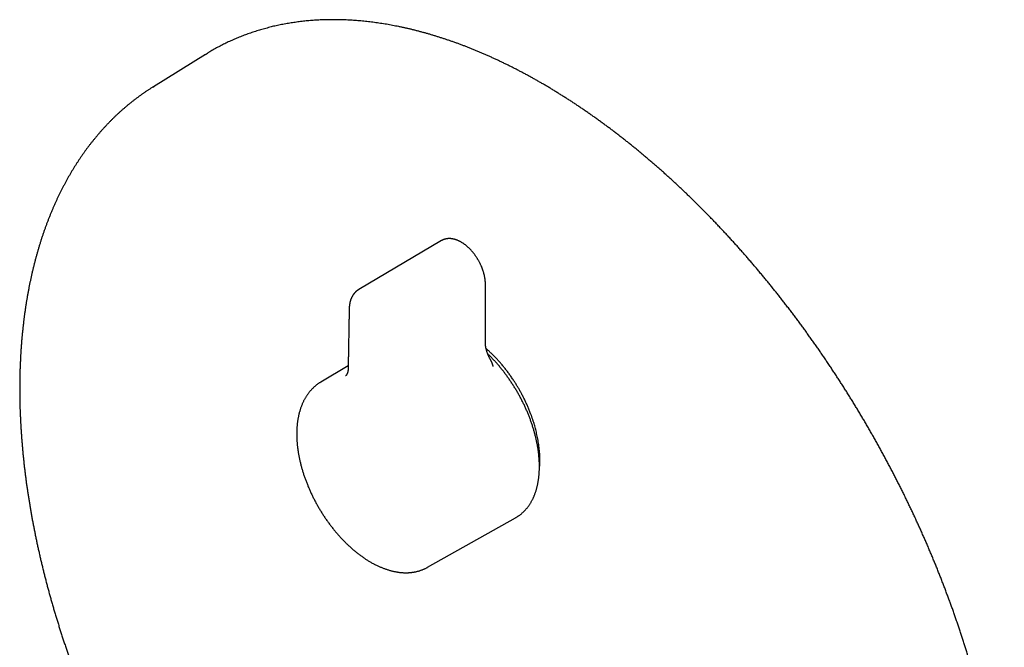
# Model space of a CAD drawing. Units: millimetres. Extents: x 8 to 567, y 12 to 576.
# Drawn here: x 418 to 545, y 192 to 274 of the extents above; entities that cross this region are included whole.
import ezdxf

# ---------------------------------------------------------------- set-up
doc = ezdxf.new("R2010")
doc.units = ezdxf.units.MM

msp = doc.modelspace()

# ---------------------------------------------------------------- linework, layer by layer
at = {"color": 7, "linetype": 'Continuous', "lineweight": 30}
for p, q in [((441.79, 269.33), (435.04, 265.14)), ((441.79, 269.33), (442.05, 269.49)), ((434.98, 265.1), (435.11, 265.18)), ((472.37, 245.19), (461.66, 238.85)), ((478.08, 231.96), (478.08, 239.55)), ((460.3, 228.96), (456.73, 226.85)), ((459.94, 227.68), (459.94, 227.67)), ((470.59, 202.85), (481.99, 209.27)), ((481.99, 209.27), (481.99, 209.27))]:
    msp.add_line(p, q, dxfattribs=at)
msp.add_arc((476.29, 217.45), 8.9, 351.0934, 353.5849, dxfattribs=at)
for points, knots in [([(527.05, 122.28), (527.09, 122.3), (527.22, 122.37), (527.46, 122.51), (527.75, 122.68), (528.05, 122.85), (528.34, 123.03), (528.63, 123.21), (528.91, 123.4), (529.2, 123.58), (529.48, 123.78), (529.76, 123.97), (530.04, 124.17), (530.32, 124.37), (530.59, 124.58), (530.86, 124.79), (531.13, 125), (531.4, 125.22), (531.67, 125.44), (531.93, 125.66), (532.19, 125.88), (532.45, 126.11), (532.71, 126.35), (532.96, 126.58), (533.21, 126.82), (533.46, 127.06), (533.71, 127.31), (533.95, 127.56), (534.2, 127.81), (534.44, 128.07), (534.68, 128.33), (534.91, 128.59), (535.14, 128.86), (535.38, 129.12), (535.6, 129.4), (535.83, 129.67), (536.05, 129.95), (536.27, 130.23), (536.49, 130.52), (536.71, 130.81), (536.92, 131.1), (537.13, 131.39), (537.34, 131.69), (537.55, 131.99), (537.75, 132.29), (537.95, 132.6), (538.15, 132.91), (538.35, 133.22), (538.54, 133.54), (538.73, 133.86), (538.92, 134.18), (539.11, 134.5), (539.29, 134.83), (539.47, 135.16), (539.65, 135.49), (539.83, 135.83), (540, 136.17), (540.17, 136.51), (540.34, 136.86), (540.5, 137.2), (540.67, 137.56), (540.83, 137.91), (540.98, 138.27), (541.14, 138.62), (541.29, 138.99), (541.44, 139.35), (541.58, 139.72), (541.73, 140.09), (541.87, 140.46), (542.01, 140.84), (542.14, 141.21), (542.27, 141.6), (542.4, 141.98), (542.53, 142.36), (542.66, 142.75), (542.78, 143.14), (542.9, 143.54), (543.01, 143.93), (543.12, 144.33), (543.24, 144.73), (543.34, 145.14), (543.45, 145.54), (543.55, 145.95), (543.65, 146.36), (543.75, 146.78), (543.84, 147.19), (543.93, 147.61), (544.02, 148.03), (544.1, 148.45), (544.19, 148.88), (544.27, 149.3), (544.34, 149.73), (544.42, 150.16), (544.49, 150.6), (544.55, 151.03), (544.62, 151.47), (544.68, 151.91), (544.74, 152.35), (544.8, 152.8), (544.85, 153.24), (544.9, 153.69), (544.95, 154.14), (545, 154.6), (545.04, 155.05), (545.08, 155.51), (545.11, 155.96), (545.15, 156.42), (545.18, 156.89), (545.21, 157.35), (545.23, 157.82), (545.25, 158.28), (545.27, 158.75), (545.29, 159.23), (545.3, 159.7), (545.31, 160.17), (545.32, 160.65), (545.33, 161.13), (545.33, 161.61), (545.33, 162.09), (545.32, 162.57), (545.32, 163.06), (545.31, 163.54), (545.3, 164.03), (545.28, 164.52), (545.26, 165.01), (545.24, 165.5), (545.22, 166), (545.19, 166.49), (545.16, 166.99), (545.13, 167.49), (545.09, 167.99), (545.05, 168.49), (545.01, 168.99), (544.97, 169.49), (544.92, 170), (544.87, 170.5), (544.82, 171.01), (544.76, 171.52), (544.7, 172.03), (544.64, 172.54), (544.58, 173.05), (544.51, 173.56), (544.44, 174.08), (544.37, 174.59), (544.3, 175.11), (544.22, 175.62), (544.14, 176.14), (544.05, 176.66), (543.97, 177.18), (543.88, 177.7), (543.78, 178.22), (543.69, 178.74), (543.59, 179.27), (543.49, 179.79), (543.39, 180.32), (543.28, 180.84), (543.17, 181.37), (543.06, 181.9), (542.94, 182.42), (542.83, 182.95), (542.71, 183.48), (542.58, 184.01), (542.46, 184.54), (542.33, 185.07), (542.2, 185.6), (542.06, 186.13), (541.93, 186.67), (541.79, 187.2), (541.65, 187.73), (541.5, 188.26), (541.36, 188.8), (541.21, 189.33), (541.05, 189.87), (540.9, 190.4), (540.74, 190.94), (540.58, 191.47), (540.41, 192.01), (540.25, 192.54), (540.08, 193.08), (539.91, 193.61), (539.74, 194.15), (539.56, 194.69), (539.38, 195.22), (539.2, 195.76), (539.01, 196.3), (538.83, 196.83), (538.64, 197.37), (538.45, 197.91), (538.25, 198.44), (538.05, 198.98), (537.85, 199.51), (537.65, 200.05), (537.45, 200.58), (537.24, 201.12), (537.03, 201.66), (536.82, 202.19), (536.61, 202.72), (536.39, 203.26), (536.17, 203.79), (535.95, 204.33), (535.72, 204.86), (535.5, 205.39), (535.27, 205.93), (535.04, 206.46), (534.8, 206.99), (534.57, 207.52), (534.33, 208.05), (534.09, 208.58), (533.84, 209.11), (533.6, 209.64), (533.35, 210.16), (533.1, 210.69), (532.85, 211.22), (532.59, 211.74), (532.34, 212.27), (532.08, 212.79), (531.81, 213.32), (531.55, 213.84), (531.29, 214.36), (531.02, 214.88), (530.75, 215.4), (530.47, 215.92), (530.2, 216.44), (529.92, 216.96), (529.64, 217.47), (529.36, 217.99), (529.08, 218.5), (528.79, 219.02), (528.51, 219.53), (528.22, 220.04), (527.93, 220.55), (527.63, 221.06), (527.34, 221.57), (527.04, 222.07), (526.74, 222.58), (526.44, 223.08), (526.13, 223.58), (525.83, 224.08), (525.52, 224.58), (525.21, 225.08), (524.9, 225.58), (524.59, 226.08), (524.27, 226.57), (523.96, 227.06), (523.64, 227.55), (523.32, 228.04), (522.99, 228.53), (522.67, 229.02), (522.34, 229.51), (522.02, 229.99), (521.69, 230.47), (521.36, 230.95), (521.02, 231.43), (520.69, 231.91), (520.35, 232.38), (520.01, 232.86), (519.67, 233.33), (519.33, 233.8), (518.99, 234.27), (518.64, 234.73), (518.3, 235.2), (517.95, 235.66), (517.6, 236.12), (517.25, 236.58), (516.9, 237.04), (516.54, 237.49), (516.19, 237.95), (515.83, 238.4), (515.47, 238.85), (515.11, 239.3), (514.75, 239.74), (514.39, 240.18), (514.02, 240.62), (513.66, 241.06), (513.29, 241.5), (512.92, 241.93), (512.55, 242.37), (512.18, 242.8), (511.81, 243.23), (511.44, 243.65), (511.06, 244.07), (510.69, 244.5), (510.31, 244.91), (509.93, 245.33), (509.55, 245.75), (509.17, 246.16), (508.79, 246.57), (508.4, 246.97), (508.02, 247.38), (507.64, 247.78), (507.25, 248.18), (506.86, 248.58), (506.47, 248.97), (506.08, 249.36), (505.69, 249.75), (505.3, 250.14), (504.91, 250.53), (504.52, 250.91), (504.12, 251.29), (503.73, 251.66), (503.33, 252.04), (502.93, 252.41), (502.54, 252.78), (502.14, 253.15), (501.74, 253.51), (501.34, 253.87), (500.94, 254.23), (500.53, 254.58), (500.13, 254.93), (499.73, 255.28), (499.32, 255.63), (498.92, 255.98), (498.51, 256.32), (498.11, 256.65), (497.7, 256.99), (497.29, 257.32), (496.89, 257.65), (496.48, 257.98), (496.07, 258.3), (495.66, 258.62), (495.25, 258.94), (494.84, 259.25), (494.43, 259.57), (494.02, 259.87), (493.6, 260.18), (493.19, 260.48), (492.78, 260.78), (492.37, 261.08), (491.95, 261.37), (491.54, 261.66), (491.12, 261.95), (490.71, 262.23), (490.3, 262.51), (489.88, 262.79), (489.47, 263.07), (489.05, 263.34), (488.63, 263.61), (488.22, 263.87), (487.8, 264.13), (487.39, 264.39), (486.97, 264.65), (486.55, 264.9), (486.14, 265.15), (485.72, 265.39), (485.3, 265.63), (484.89, 265.87), (484.47, 266.11), (484.06, 266.34), (483.64, 266.57), (483.22, 266.79), (482.81, 267.01), (482.39, 267.23), (481.97, 267.45), (481.56, 267.66), (481.14, 267.87), (480.73, 268.07), (480.31, 268.27), (479.9, 268.47), (479.48, 268.67), (479.07, 268.86), (478.65, 269.04), (478.24, 269.23), (477.82, 269.41), (477.41, 269.59), (477, 269.76), (476.58, 269.93), (476.17, 270.1), (475.76, 270.26), (475.35, 270.42), (474.94, 270.57), (474.53, 270.73), (474.12, 270.87), (473.71, 271.02), (473.3, 271.16), (472.89, 271.3), (472.48, 271.43), (472.07, 271.56), (471.67, 271.69), (471.26, 271.81), (470.86, 271.93), (470.45, 272.05), (470.05, 272.16), (469.64, 272.27), (469.24, 272.38), (468.84, 272.48), (468.44, 272.58), (468.04, 272.67), (467.64, 272.76), (467.24, 272.85), (466.84, 272.93), (466.44, 273.01), (466.05, 273.09), (465.65, 273.16), (465.26, 273.23), (464.87, 273.29), (464.47, 273.35), (464.08, 273.41), (463.69, 273.47), (463.3, 273.52), (462.91, 273.56), (462.53, 273.61), (462.14, 273.64), (461.75, 273.68), (461.37, 273.71), (460.99, 273.74), (460.61, 273.76), (460.23, 273.78), (459.85, 273.8), (459.47, 273.81), (459.09, 273.82), (458.72, 273.83), (458.34, 273.83), (457.97, 273.83), (457.6, 273.82), (457.23, 273.81), (456.86, 273.8), (456.49, 273.78), (456.12, 273.76), (455.76, 273.74), (455.39, 273.71), (455.03, 273.68), (454.67, 273.64), (454.31, 273.6), (453.95, 273.56), (453.6, 273.51), (453.24, 273.46), (452.89, 273.41), (452.54, 273.35), (452.19, 273.29), (451.84, 273.22), (451.49, 273.15), (451.15, 273.08), (450.8, 273.01), (450.46, 272.93), (450.12, 272.84), (449.78, 272.75), (449.44, 272.66), (449.11, 272.57), (448.78, 272.47), (448.44, 272.37), (448.11, 272.26), (447.79, 272.16), (447.46, 272.04), (447.13, 271.93), (446.81, 271.81), (446.49, 271.68), (446.17, 271.56), (445.85, 271.42), (445.54, 271.29), (445.23, 271.15), (444.91, 271.01), (444.6, 270.87), (444.3, 270.72), (443.99, 270.57), (443.69, 270.41), (443.38, 270.25), (443.08, 270.09), (442.79, 269.92), (442.49, 269.75), (442.24, 269.61), (442.1, 269.52), (442.05, 269.49)], [0, 0, 0, 0, 0.00082, 0.002993, 0.005166, 0.007339, 0.009512, 0.011685, 0.013858, 0.016031, 0.018204, 0.020377, 0.022551, 0.024724, 0.026898, 0.029071, 0.031245, 0.033419, 0.035593, 0.037767, 0.039941, 0.042116, 0.04429, 0.046465, 0.04864, 0.050815, 0.052991, 0.055166, 0.057342, 0.059518, 0.061695, 0.063871, 0.066048, 0.068225, 0.070402, 0.07258, 0.074758, 0.076936, 0.079114, 0.081292, 0.083471, 0.08565, 0.087829, 0.090009, 0.092189, 0.094369, 0.096549, 0.098729, 0.10091, 0.103091, 0.105272, 0.107454, 0.109636, 0.111817, 0.114, 0.116182, 0.118364, 0.120547, 0.12273, 0.124913, 0.127097, 0.12928, 0.131464, 0.133648, 0.135832, 0.138016, 0.1402, 0.142385, 0.144569, 0.146754, 0.148939, 0.151124, 0.153309, 0.155495, 0.15768, 0.159866, 0.162052, 0.164237, 0.166423, 0.168609, 0.170795, 0.172982, 0.175168, 0.177354, 0.17954, 0.181727, 0.183914, 0.1861, 0.188287, 0.190474, 0.19266, 0.194847, 0.197034, 0.199221, 0.201408, 0.203595, 0.205782, 0.207969, 0.210156, 0.212343, 0.21453, 0.216717, 0.218904, 0.221092, 0.223279, 0.225466, 0.227653, 0.22984, 0.232028, 0.234215, 0.236402, 0.238589, 0.240776, 0.242964, 0.245151, 0.247338, 0.249525, 0.251712, 0.2539, 0.256087, 0.258274, 0.260461, 0.262648, 0.264835, 0.267022, 0.26921, 0.271397, 0.273584, 0.275771, 0.277958, 0.280145, 0.282332, 0.284519, 0.286705, 0.288892, 0.291079, 0.293266, 0.295453, 0.29764, 0.299827, 0.302013, 0.3042, 0.306387, 0.308573, 0.31076, 0.312947, 0.315133, 0.31732, 0.319507, 0.321693, 0.32388, 0.326066, 0.328253, 0.330439, 0.332626, 0.334812, 0.336998, 0.339185, 0.341371, 0.343557, 0.345744, 0.34793, 0.350116, 0.352303, 0.354489, 0.356675, 0.358861, 0.361047, 0.363233, 0.36542, 0.367606, 0.369792, 0.371978, 0.374164, 0.37635, 0.378536, 0.380722, 0.382908, 0.385094, 0.38728, 0.389465, 0.391651, 0.393837, 0.396023, 0.398209, 0.400395, 0.40258, 0.404766, 0.406952, 0.409138, 0.411324, 0.413509, 0.415695, 0.417881, 0.420066, 0.422252, 0.424438, 0.426623, 0.428809, 0.430995, 0.43318, 0.435366, 0.437551, 0.439737, 0.441923, 0.444108, 0.446294, 0.448479, 0.450665, 0.45285, 0.455036, 0.457221, 0.459407, 0.461592, 0.463778, 0.465963, 0.468149, 0.470334, 0.47252, 0.474705, 0.476891, 0.479076, 0.481261, 0.483447, 0.485632, 0.487818, 0.490003, 0.492189, 0.494374, 0.49656, 0.498745, 0.50093, 0.503116, 0.505301, 0.507487, 0.509672, 0.511858, 0.514043, 0.516229, 0.518414, 0.520599, 0.522785, 0.52497, 0.527156, 0.529341, 0.531527, 0.533712, 0.535898, 0.538083, 0.540269, 0.542454, 0.54464, 0.546825, 0.549011, 0.551196, 0.553382, 0.555567, 0.557753, 0.559938, 0.562124, 0.56431, 0.566495, 0.568681, 0.570866, 0.573052, 0.575238, 0.577423, 0.579609, 0.581795, 0.58398, 0.586166, 0.588352, 0.590537, 0.592723, 0.594909, 0.597095, 0.599281, 0.601466, 0.603652, 0.605838, 0.608024, 0.61021, 0.612396, 0.614582, 0.616767, 0.618953, 0.621139, 0.623325, 0.625511, 0.627697, 0.629883, 0.632069, 0.634255, 0.636442, 0.638628, 0.640814, 0.643, 0.645186, 0.647372, 0.649559, 0.651745, 0.653931, 0.656117, 0.658304, 0.66049, 0.662676, 0.664863, 0.667049, 0.669236, 0.671422, 0.673609, 0.675795, 0.677982, 0.680168, 0.682355, 0.684541, 0.686728, 0.688915, 0.691101, 0.693288, 0.695475, 0.697661, 0.699848, 0.702035, 0.704222, 0.706409, 0.708596, 0.710782, 0.712969, 0.715156, 0.717343, 0.71953, 0.721717, 0.723904, 0.726091, 0.728278, 0.730465, 0.732653, 0.73484, 0.737027, 0.739214, 0.741401, 0.743588, 0.745775, 0.747963, 0.75015, 0.752337, 0.754524, 0.756712, 0.758899, 0.761086, 0.763273, 0.765461, 0.767648, 0.769835, 0.772023, 0.77421, 0.776397, 0.778584, 0.780772, 0.782959, 0.785146, 0.787333, 0.789521, 0.791708, 0.793895, 0.796082, 0.798269, 0.800456, 0.802643, 0.80483, 0.807017, 0.809204, 0.811391, 0.813578, 0.815765, 0.817952, 0.820138, 0.822325, 0.824512, 0.826698, 0.828885, 0.831071, 0.833257, 0.835443, 0.837629, 0.839815, 0.842001, 0.844187, 0.846373, 0.848558, 0.850744, 0.852929, 0.855114, 0.857299, 0.859484, 0.861669, 0.863854, 0.866038, 0.868222, 0.870407, 0.872591, 0.874774, 0.876958, 0.879141, 0.881325, 0.883508, 0.885691, 0.887873, 0.890056, 0.892238, 0.89442, 0.896602, 0.898783, 0.900964, 0.903146, 0.905326, 0.907507, 0.909687, 0.911868, 0.914047, 0.916227, 0.918406, 0.920585, 0.922764, 0.924943, 0.927121, 0.929299, 0.931477, 0.933655, 0.935832, 0.938009, 0.940186, 0.942363, 0.944539, 0.946715, 0.948891, 0.951067, 0.953243, 0.955418, 0.957593, 0.959768, 0.961943, 0.964117, 0.966291, 0.968466, 0.97064, 0.972813, 0.974987, 0.977161, 0.979334, 0.981508, 0.983681, 0.985854, 0.988028, 0.990201, 0.992374, 0.994547, 0.99672, 0.998893, 1, 1, 1, 1]), ([(434.98, 265.1), (434.97, 265.09), (434.86, 265.02), (434.65, 264.89), (434.36, 264.7), (434.07, 264.51), (433.78, 264.31), (433.5, 264.11), (433.22, 263.91), (432.94, 263.7), (432.66, 263.49), (432.38, 263.28), (432.11, 263.06), (431.84, 262.84), (431.57, 262.62), (431.3, 262.39), (431.04, 262.16), (430.78, 261.93), (430.52, 261.69), (430.26, 261.45), (430, 261.21), (429.75, 260.96), (429.5, 260.71), (429.25, 260.46), (429, 260.2), (428.76, 259.94), (428.52, 259.68), (428.28, 259.41), (428.04, 259.14), (427.81, 258.86), (427.58, 258.59), (427.35, 258.31), (427.12, 258.02), (426.89, 257.74), (426.67, 257.45), (426.45, 257.16), (426.23, 256.86), (426.02, 256.56), (425.81, 256.26), (425.6, 255.95), (425.39, 255.65), (425.19, 255.33), (424.98, 255.02), (424.78, 254.7), (424.59, 254.38), (424.39, 254.06), (424.2, 253.73), (424.01, 253.4), (423.83, 253.07), (423.64, 252.73), (423.46, 252.39), (423.28, 252.05), (423.11, 251.71), (422.93, 251.36), (422.76, 251.01), (422.59, 250.66), (422.43, 250.3), (422.27, 249.94), (422.11, 249.58), (421.95, 249.22), (421.8, 248.85), (421.65, 248.48), (421.5, 248.11), (421.35, 247.73), (421.21, 247.35), (421.07, 246.97), (420.93, 246.59), (420.8, 246.2), (420.66, 245.81), (420.53, 245.42), (420.41, 245.03), (420.29, 244.63), (420.16, 244.23), (420.05, 243.83), (419.93, 243.43), (419.82, 243.02), (419.71, 242.61), (419.61, 242.2), (419.5, 241.79), (419.4, 241.37), (419.3, 240.95), (419.21, 240.53), (419.12, 240.11), (419.03, 239.68), (418.94, 239.26), (418.86, 238.83), (418.78, 238.4), (418.7, 237.96), (418.63, 237.52), (418.56, 237.09), (418.49, 236.65), (418.42, 236.2), (418.36, 235.76), (418.3, 235.31), (418.24, 234.86), (418.19, 234.41), (418.14, 233.96), (418.09, 233.5), (418.04, 233.05), (418, 232.59), (417.96, 232.13), (417.92, 231.66), (417.89, 231.2), (417.86, 230.73), (417.83, 230.26), (417.81, 229.79), (417.79, 229.32), (417.77, 228.85), (417.75, 228.37), (417.74, 227.9), (417.73, 227.42), (417.72, 226.94), (417.72, 226.46), (417.72, 225.97), (417.72, 225.49), (417.72, 225), (417.73, 224.51), (417.74, 224.02), (417.75, 223.53), (417.77, 223.04), (417.79, 222.54), (417.81, 222.05), (417.84, 221.55), (417.87, 221.05), (417.9, 220.55), (417.93, 220.05), (417.97, 219.55), (418.01, 219.05), (418.05, 218.54), (418.09, 218.04), (418.14, 217.53), (418.19, 217.02), (418.25, 216.51), (418.3, 216), (418.36, 215.49), (418.43, 214.98), (418.49, 214.46), (418.56, 213.95), (418.63, 213.43), (418.71, 212.91), (418.78, 212.4), (418.86, 211.88), (418.95, 211.36), (419.03, 210.84), (419.12, 210.31), (419.21, 209.79), (419.31, 209.27), (419.4, 208.75), (419.5, 208.22), (419.61, 207.69), (419.71, 207.17), (419.82, 206.64), (419.93, 206.11), (420.04, 205.59), (420.16, 205.06), (420.28, 204.53), (420.4, 204), (420.53, 203.47), (420.65, 202.94), (420.78, 202.4), (420.92, 201.87), (421.05, 201.34), (421.19, 200.81), (421.33, 200.27), (421.48, 199.74), (421.62, 199.21), (421.77, 198.67), (421.92, 198.14), (422.08, 197.6), (422.24, 197.07), (422.4, 196.53), (422.56, 196), (422.73, 195.46), (422.89, 194.93), (423.06, 194.39), (423.24, 193.85), (423.41, 193.32), (423.59, 192.78), (423.77, 192.25), (423.96, 191.71), (424.14, 191.17), (424.33, 190.64), (424.52, 190.1), (424.72, 189.57), (424.91, 189.03), (425.11, 188.49), (425.32, 187.96), (425.52, 187.42), (425.73, 186.89), (425.94, 186.35), (426.15, 185.82), (426.36, 185.29), (426.58, 184.75), (426.8, 184.22), (427.02, 183.69), (427.24, 183.15), (427.47, 182.62), (427.7, 182.09), (427.93, 181.56), (428.16, 181.03), (428.4, 180.5), (428.64, 179.97), (428.88, 179.44), (429.12, 178.91), (429.37, 178.38), (429.61, 177.86), (429.86, 177.33), (430.12, 176.8), (430.37, 176.28), (430.63, 175.76), (430.89, 175.23), (431.15, 174.71), (431.41, 174.19), (431.68, 173.67), (431.94, 173.15), (432.21, 172.63), (432.49, 172.11), (432.73, 171.65), (432.89, 171.35), (432.95, 171.24)], [0, 0, 0, 0, 0.000536, 0.00508, 0.009625, 0.01417, 0.018715, 0.023261, 0.027808, 0.032355, 0.036903, 0.041452, 0.046002, 0.050552, 0.055104, 0.059657, 0.064212, 0.068767, 0.073324, 0.077883, 0.082443, 0.087004, 0.091567, 0.096132, 0.100699, 0.105267, 0.109837, 0.114409, 0.118982, 0.123558, 0.128135, 0.132715, 0.137296, 0.141879, 0.146465, 0.151052, 0.155641, 0.160233, 0.164826, 0.169421, 0.174018, 0.178618, 0.183219, 0.187822, 0.192427, 0.197034, 0.201643, 0.206254, 0.210867, 0.215482, 0.220098, 0.224716, 0.229336, 0.233958, 0.238581, 0.243206, 0.247832, 0.25246, 0.25709, 0.261721, 0.266354, 0.270988, 0.275623, 0.28026, 0.284898, 0.289537, 0.294177, 0.298819, 0.303461, 0.308105, 0.31275, 0.317396, 0.322043, 0.32669, 0.331339, 0.335988, 0.340639, 0.345289, 0.349941, 0.354594, 0.359247, 0.3639, 0.368555, 0.37321, 0.377865, 0.382521, 0.387177, 0.391834, 0.396491, 0.401149, 0.405807, 0.410465, 0.415124, 0.419782, 0.424441, 0.429101, 0.43376, 0.43842, 0.44308, 0.44774, 0.4524, 0.45706, 0.461721, 0.466381, 0.471042, 0.475702, 0.480363, 0.485023, 0.489684, 0.494344, 0.499005, 0.503665, 0.508325, 0.512986, 0.517646, 0.522306, 0.526966, 0.531626, 0.536286, 0.540946, 0.545605, 0.550265, 0.554924, 0.559583, 0.564242, 0.568901, 0.57356, 0.578218, 0.582877, 0.587535, 0.592193, 0.596851, 0.601508, 0.606166, 0.610823, 0.61548, 0.620137, 0.624794, 0.62945, 0.634106, 0.638762, 0.643418, 0.648074, 0.652729, 0.657385, 0.66204, 0.666695, 0.671349, 0.676004, 0.680658, 0.685312, 0.689966, 0.69462, 0.699273, 0.703927, 0.70858, 0.713233, 0.717885, 0.722538, 0.72719, 0.731842, 0.736494, 0.741146, 0.745798, 0.750449, 0.7551, 0.759751, 0.764402, 0.769053, 0.773704, 0.778354, 0.783004, 0.787654, 0.792304, 0.796954, 0.801604, 0.806253, 0.810902, 0.815551, 0.8202, 0.824849, 0.829498, 0.834147, 0.838795, 0.843444, 0.848092, 0.85274, 0.857388, 0.862036, 0.866683, 0.871331, 0.875979, 0.880626, 0.885273, 0.889921, 0.894568, 0.899215, 0.903862, 0.908509, 0.913155, 0.917802, 0.922449, 0.927095, 0.931742, 0.936388, 0.941034, 0.945681, 0.950327, 0.954973, 0.959619, 0.964265, 0.968911, 0.973557, 0.978203, 0.982849, 0.987495, 0.99214, 0.996786, 1, 1, 1, 1]), ([(478.08, 239.55), (478.08, 239.57), (478.08, 239.63), (478.07, 239.73), (478.07, 239.85), (478.06, 239.97), (478.04, 240.09), (478.03, 240.22), (478.01, 240.34), (477.99, 240.46), (477.96, 240.59), (477.94, 240.71), (477.91, 240.84), (477.87, 240.96), (477.84, 241.09), (477.8, 241.21), (477.76, 241.34), (477.72, 241.47), (477.67, 241.59), (477.62, 241.72), (477.57, 241.84), (477.51, 241.96), (477.46, 242.09), (477.4, 242.21), (477.34, 242.33), (477.27, 242.45), (477.21, 242.57), (477.14, 242.69), (477.07, 242.81), (477, 242.92), (476.93, 243.04), (476.85, 243.15), (476.77, 243.26), (476.69, 243.37), (476.61, 243.48), (476.53, 243.58), (476.44, 243.69), (476.36, 243.79), (476.27, 243.89), (476.18, 243.98), (476.09, 244.08), (476, 244.17), (475.91, 244.26), (475.81, 244.35), (475.72, 244.43), (475.62, 244.51), (475.52, 244.59), (475.43, 244.67), (475.33, 244.74), (475.23, 244.81), (475.13, 244.88), (475.03, 244.94), (474.92, 245), (474.82, 245.06), (474.72, 245.11), (474.62, 245.16), (474.52, 245.21), (474.41, 245.25), (474.31, 245.29), (474.21, 245.32), (474.11, 245.35), (474, 245.38), (473.9, 245.4), (473.8, 245.42), (473.7, 245.44), (473.6, 245.45), (473.51, 245.45), (473.41, 245.46), (473.31, 245.46), (473.22, 245.45), (473.13, 245.44), (473.04, 245.43), (472.95, 245.41), (472.86, 245.39), (472.77, 245.37), (472.69, 245.34), (472.61, 245.31), (472.53, 245.27), (472.45, 245.23), (472.4, 245.2), (472.37, 245.19), (472.37, 245.19)], [0, 0, 0, 0, 0.007008, 0.020122, 0.033229, 0.046331, 0.059427, 0.072515, 0.085594, 0.098663, 0.111723, 0.124772, 0.137811, 0.15084, 0.163859, 0.176869, 0.189871, 0.202864, 0.21585, 0.22883, 0.241803, 0.254771, 0.267734, 0.280694, 0.29365, 0.306604, 0.319557, 0.33251, 0.345462, 0.358415, 0.37137, 0.384327, 0.397287, 0.410251, 0.42322, 0.436194, 0.449174, 0.462162, 0.475157, 0.488161, 0.501175, 0.514198, 0.527231, 0.540275, 0.553331, 0.566399, 0.579478, 0.592569, 0.605671, 0.618785, 0.631909, 0.645042, 0.658182, 0.671328, 0.684477, 0.697624, 0.710765, 0.723896, 0.737011, 0.750104, 0.763168, 0.776196, 0.78918, 0.802112, 0.814986, 0.827794, 0.840531, 0.85319, 0.865769, 0.878266, 0.890679, 0.90301, 0.915262, 0.927441, 0.939551, 0.9516, 0.963597, 0.975552, 0.987475, 0.999376, 1, 1, 1, 1]), ([(461.66, 238.85), (461.65, 238.84), (461.62, 238.83), (461.58, 238.8), (461.55, 238.78), (461.52, 238.76), (461.5, 238.75), (461.48, 238.73), (461.46, 238.71), (461.43, 238.69), (461.4, 238.67), (461.37, 238.65), (461.35, 238.63), (461.32, 238.61), (461.3, 238.58), (461.26, 238.55), (461.23, 238.52), (461.19, 238.48), (461.16, 238.44), (461.12, 238.4), (461.09, 238.37), (461.06, 238.33), (461.03, 238.29), (461, 238.25), (460.97, 238.21), (460.94, 238.18), (460.91, 238.13), (460.89, 238.09), (460.87, 238.06), (460.85, 238.03), (460.83, 238), (460.82, 237.97), (460.8, 237.94), (460.78, 237.9), (460.75, 237.86), (460.73, 237.81), (460.7, 237.75), (460.68, 237.69), (460.66, 237.64), (460.64, 237.59), (460.62, 237.54), (460.6, 237.48), (460.58, 237.41), (460.56, 237.34), (460.54, 237.28), (460.52, 237.21), (460.5, 237.13), (460.49, 237.05), (460.48, 236.98), (460.47, 236.91), (460.46, 236.85), (460.45, 236.79), (460.44, 236.73), (460.44, 236.69), (460.44, 236.66), (460.43, 236.63), (460.43, 236.6), (460.43, 236.57), (460.43, 236.53), (460.43, 236.47), (460.42, 236.43), (460.42, 236.41)], [0, 0, 0, 0, 0.018439, 0.0348976, 0.0493589, 0.0617074, 0.0716936, 0.0793477, 0.0882365, 0.101738, 0.1157364, 0.1285026, 0.1399782, 0.1499684, 0.1623291, 0.1792467, 0.1993985, 0.2153572, 0.2336789, 0.2553639, 0.2731078, 0.287255, 0.3090493, 0.3263094, 0.3393799, 0.357104, 0.3781034, 0.3937911, 0.4089688, 0.4201677, 0.4295985, 0.4420794, 0.457844, 0.4741019, 0.4885059, 0.509173, 0.5324772, 0.5560804, 0.5733721, 0.5912484, 0.6116229, 0.6337829, 0.6587539, 0.6831619, 0.7066587, 0.7298139, 0.7578997, 0.7850634, 0.8099557, 0.8336997, 0.8565647, 0.8752323, 0.8937227, 0.9104599, 0.9178575, 0.9253509, 0.9363594, 0.9474612, 0.9613877, 0.9786547, 1, 1, 1, 1]), ([(460.42, 236.41), (460.42, 236.29), (460.42, 236.06), (460.41, 235.72), (460.4, 235.39), (460.4, 235.07), (460.39, 234.76), (460.39, 234.45), (460.38, 234.12), (460.37, 233.79), (460.37, 233.47), (460.36, 233.14), (460.36, 232.81), (460.35, 232.47), (460.34, 232.14), (460.34, 231.83), (460.33, 231.52), (460.33, 231.23), (460.33, 230.95), (460.32, 230.68), (460.32, 230.42), (460.31, 230.16), (460.31, 229.92), (460.31, 229.67), (460.3, 229.42), (460.3, 229.16), (460.3, 228.91), (460.29, 228.74), (460.29, 228.66)], [0, 0, 0, 0, 0.0453166, 0.089197, 0.1317026, 0.1728915, 0.2128196, 0.2515398, 0.2956922, 0.3383154, 0.3794835, 0.4192662, 0.4649117, 0.5087918, 0.5510042, 0.5916401, 0.630781, 0.6685001, 0.7048672, 0.7399487, 0.7738083, 0.8065063, 0.8381003, 0.868645, 0.9033675, 0.9367848, 0.9689722, 1, 1, 1, 1]), ([(478.72, 229.8), (478.72, 229.8), (478.68, 229.86), (478.62, 229.98), (478.53, 230.15), (478.45, 230.33), (478.38, 230.49), (478.33, 230.62), (478.3, 230.73), (478.26, 230.84), (478.23, 230.95), (478.2, 231.06), (478.17, 231.17), (478.15, 231.26), (478.14, 231.34), (478.12, 231.4), (478.11, 231.47), (478.1, 231.54), (478.09, 231.62), (478.09, 231.71), (478.08, 231.79), (478.08, 231.88), (478.08, 231.93), (478.08, 231.96)], [0, 0, 0, 0, 0.003911, 0.083672, 0.164003, 0.244297, 0.325759, 0.373339, 0.421658, 0.470603, 0.520002, 0.569845, 0.619577, 0.66507, 0.69719, 0.726239, 0.756513, 0.790887, 0.829345, 0.871053, 0.914231, 0.957214, 1, 1, 1, 1]), ([(485.13, 216.51), (485.13, 216.65), (485.14, 216.93), (485.12, 217.34), (485.1, 217.75), (485.06, 218.16), (485.02, 218.55), (484.96, 218.93), (484.9, 219.3), (484.83, 219.66), (484.76, 220.02), (484.68, 220.36), (484.6, 220.69), (484.51, 221.01), (484.42, 221.32), (484.35, 221.58), (484.28, 221.78), (484.23, 221.94), (484.18, 222.09), (484.13, 222.24), (484.08, 222.39), (484.03, 222.53), (483.94, 222.77), (483.8, 223.12), (483.62, 223.57), (483.43, 224.01), (483.23, 224.44), (483.02, 224.86), (482.81, 225.27), (482.6, 225.65), (482.39, 226.03), (482.17, 226.39), (481.95, 226.74), (481.71, 227.11), (481.45, 227.5), (481.16, 227.91), (480.86, 228.31), (480.56, 228.7), (480.25, 229.07), (479.94, 229.43), (479.63, 229.78), (479.32, 230.11), (479, 230.43), (478.67, 230.74), (478.39, 230.99), (478.22, 231.14), (478.17, 231.19)], [0, 0, 0, 0, 0.028749, 0.056693, 0.083831, 0.110165, 0.135693, 0.159982, 0.183494, 0.206229, 0.228188, 0.249747, 0.270502, 0.290451, 0.309596, 0.327934, 0.337874, 0.34756, 0.356992, 0.366171, 0.375096, 0.383768, 0.392185, 0.420459, 0.44837, 0.475917, 0.503101, 0.529922, 0.556379, 0.580992, 0.605282, 0.62925, 0.652894, 0.676215, 0.705161, 0.733985, 0.762686, 0.791265, 0.819722, 0.847552, 0.875264, 0.902858, 0.930334, 0.958188, 0.985921, 1, 1, 1, 1]), ([(481.99, 209.27), (482.01, 209.29), (482.07, 209.32), (482.18, 209.38), (482.3, 209.46), (482.41, 209.54), (482.53, 209.63), (482.64, 209.71), (482.75, 209.8), (482.86, 209.9), (482.97, 210), (483.07, 210.1), (483.18, 210.2), (483.28, 210.31), (483.37, 210.42), (483.47, 210.53), (483.56, 210.65), (483.65, 210.77), (483.74, 210.89), (483.82, 211.02), (483.91, 211.15), (483.99, 211.28), (484.06, 211.42), (484.14, 211.56), (484.21, 211.7), (484.28, 211.84), (484.35, 211.99), (484.41, 212.14), (484.47, 212.29), (484.53, 212.45), (484.58, 212.61), (484.64, 212.77), (484.69, 212.93), (484.73, 213.1), (484.78, 213.27), (484.82, 213.44), (484.86, 213.61), (484.89, 213.79), (484.92, 213.96), (484.95, 214.14), (484.98, 214.33), (485, 214.51), (485.02, 214.7), (485.04, 214.88), (485.05, 215.07), (485.06, 215.26), (485.07, 215.46), (485.08, 215.65), (485.08, 215.85), (485.08, 216.05), (485.08, 216.25), (485.07, 216.45), (485.06, 216.65), (485.05, 216.85), (485.03, 217.06), (485.01, 217.27), (484.99, 217.47), (484.97, 217.68), (484.94, 217.89), (484.91, 218.1), (484.88, 218.31), (484.84, 218.53), (484.81, 218.74), (484.76, 218.95), (484.72, 219.17), (484.67, 219.38), (484.62, 219.6), (484.57, 219.82), (484.52, 220.03), (484.46, 220.25), (484.4, 220.47), (484.33, 220.68), (484.27, 220.9), (484.2, 221.12), (484.13, 221.34), (484.05, 221.56), (483.98, 221.77), (483.9, 221.99), (483.82, 222.21), (483.73, 222.43), (483.65, 222.64), (483.56, 222.86), (483.47, 223.08), (483.37, 223.29), (483.28, 223.51), (483.18, 223.72), (483.08, 223.94), (482.97, 224.15), (482.87, 224.36), (482.76, 224.58), (482.65, 224.79), (482.54, 225), (482.42, 225.2), (482.31, 225.41), (482.19, 225.62), (482.07, 225.82), (481.94, 226.03), (481.82, 226.23), (481.69, 226.43), (481.56, 226.63), (481.43, 226.83), (481.3, 227.03), (481.17, 227.22), (481.03, 227.42), (480.89, 227.61), (480.76, 227.8), (480.61, 227.99), (480.47, 228.17), (480.33, 228.36), (480.18, 228.54), (480.04, 228.72), (479.89, 228.9), (479.74, 229.08), (479.59, 229.25), (479.43, 229.42), (479.28, 229.59), (479.12, 229.76), (478.97, 229.92), (478.81, 230.09), (478.65, 230.25), (478.51, 230.39), (478.41, 230.48), (478.37, 230.52)], [0, 0, 0, 0, 0.00423, 0.012373, 0.020517, 0.028661, 0.036809, 0.04496, 0.053116, 0.061278, 0.069448, 0.077627, 0.085815, 0.094013, 0.102222, 0.110443, 0.118676, 0.126922, 0.13518, 0.143451, 0.151735, 0.160031, 0.16834, 0.176662, 0.184995, 0.193339, 0.201695, 0.21006, 0.218436, 0.226821, 0.235214, 0.243615, 0.252023, 0.260438, 0.268859, 0.277285, 0.285716, 0.294151, 0.30259, 0.311032, 0.319476, 0.327923, 0.336372, 0.344822, 0.353273, 0.361725, 0.370177, 0.37863, 0.387083, 0.395535, 0.403987, 0.412438, 0.420888, 0.429338, 0.437786, 0.446234, 0.45468, 0.463125, 0.471569, 0.480012, 0.488453, 0.496893, 0.505332, 0.513769, 0.522206, 0.53064, 0.539074, 0.547506, 0.555937, 0.564367, 0.572795, 0.581223, 0.589649, 0.598074, 0.606499, 0.614922, 0.623344, 0.631765, 0.640186, 0.648606, 0.657024, 0.665443, 0.67386, 0.682277, 0.690694, 0.699109, 0.707525, 0.71594, 0.724354, 0.732769, 0.741183, 0.749597, 0.75801, 0.766424, 0.774838, 0.783251, 0.791665, 0.800079, 0.808492, 0.816906, 0.825321, 0.833735, 0.84215, 0.850566, 0.858982, 0.867398, 0.875815, 0.884232, 0.89265, 0.901069, 0.909489, 0.91791, 0.926331, 0.934753, 0.943176, 0.951601, 0.960026, 0.968452, 0.97688, 0.985308, 0.993738, 1, 1, 1, 1]), ([(479.1, 228.88), (479.09, 228.91), (479.07, 228.97), (479.04, 229.05), (479.02, 229.11), (479, 229.17), (478.98, 229.23), (478.95, 229.3), (478.92, 229.38), (478.89, 229.45), (478.85, 229.53), (478.81, 229.61), (478.77, 229.7), (478.74, 229.77), (478.72, 229.8), (478.72, 229.8)], [0, 0, 0, 0, 0.094485, 0.177233, 0.248244, 0.307517, 0.363447, 0.442833, 0.531638, 0.615307, 0.693855, 0.788483, 0.896323, 0.998298, 1, 1, 1, 1]), ([(460.29, 228.66), (460.29, 228.65), (460.29, 228.62), (460.29, 228.58), (460.29, 228.54), (460.29, 228.51), (460.29, 228.49), (460.28, 228.48), (460.28, 228.46), (460.28, 228.45), (460.28, 228.43), (460.28, 228.41), (460.27, 228.38), (460.27, 228.34), (460.26, 228.31), (460.26, 228.28), (460.26, 228.26), (460.25, 228.24), (460.24, 228.21), (460.24, 228.19), (460.23, 228.16), (460.23, 228.15), (460.22, 228.13), (460.22, 228.11), (460.21, 228.09), (460.21, 228.07), (460.2, 228.06), (460.2, 228.04), (460.19, 228.02), (460.18, 227.99), (460.17, 227.97), (460.16, 227.96), (460.16, 227.94), (460.15, 227.93), (460.15, 227.92), (460.14, 227.91), (460.13, 227.89), (460.13, 227.88), (460.12, 227.87), (460.12, 227.86), (460.11, 227.85), (460.1, 227.84), (460.09, 227.83), (460.09, 227.82), (460.08, 227.81), (460.07, 227.8), (460.07, 227.79), (460.06, 227.77), (460.05, 227.77), (460.04, 227.76), (460.04, 227.76), (460.04, 227.75), (460.03, 227.75), (460.03, 227.74), (460.02, 227.74), (460.02, 227.73), (460.01, 227.72), (460, 227.72), (460, 227.71), (459.99, 227.71), (459.98, 227.7), (459.98, 227.7), (459.97, 227.69), (459.96, 227.68), (459.95, 227.68), (459.94, 227.67)], [0, 0, 0, 0, 0.027624, 0.049846, 0.067789, 0.083814, 0.095983, 0.104902, 0.11347, 0.122508, 0.131988, 0.142005, 0.162451, 0.185275, 0.207668, 0.224071, 0.23778, 0.253864, 0.273538, 0.292909, 0.308376, 0.320087, 0.334233, 0.350586, 0.365548, 0.378143, 0.389991, 0.40514, 0.425579, 0.447802, 0.467496, 0.484729, 0.499759, 0.51117, 0.521685, 0.534926, 0.551502, 0.56916, 0.583284, 0.594291, 0.606298, 0.621452, 0.640434, 0.657318, 0.672174, 0.685172, 0.702649, 0.726783, 0.745109, 0.759865, 0.771316, 0.779687, 0.785657, 0.793418, 0.805221, 0.820449, 0.835655, 0.850244, 0.86799, 0.884643, 0.900181, 0.916265, 0.938195, 0.966189, 1, 1, 1, 1]), ([(456.73, 226.85), (456.69, 226.83), (456.61, 226.78), (456.49, 226.7), (456.37, 226.61), (456.25, 226.53), (456.13, 226.44), (456.02, 226.34), (455.9, 226.25), (455.79, 226.15), (455.69, 226.04), (455.58, 225.94), (455.48, 225.83), (455.38, 225.71), (455.28, 225.6), (455.19, 225.48), (455.09, 225.35), (455, 225.23), (454.92, 225.1), (454.83, 224.97), (454.75, 224.83), (454.67, 224.69), (454.59, 224.55), (454.52, 224.41), (454.45, 224.26), (454.38, 224.11), (454.31, 223.95), (454.25, 223.8), (454.19, 223.64), (454.13, 223.48), (454.08, 223.31), (454.03, 223.15), (453.98, 222.98), (453.93, 222.81), (453.89, 222.63), (453.85, 222.46), (453.81, 222.28), (453.78, 222.1), (453.75, 221.91), (453.72, 221.73), (453.7, 221.54), (453.68, 221.35), (453.66, 221.16), (453.65, 220.97), (453.64, 220.78), (453.63, 220.58), (453.62, 220.38), (453.62, 220.18), (453.62, 219.98), (453.62, 219.78), (453.63, 219.58), (453.64, 219.37), (453.65, 219.17), (453.67, 218.96), (453.69, 218.75), (453.71, 218.54), (453.74, 218.33), (453.76, 218.12), (453.79, 217.91), (453.83, 217.7), (453.86, 217.48), (453.9, 217.27), (453.95, 217.06), (453.99, 216.84), (454.04, 216.63), (454.09, 216.41), (454.14, 216.19), (454.2, 215.98), (454.26, 215.76), (454.32, 215.54), (454.38, 215.32), (454.45, 215.11), (454.52, 214.89), (454.59, 214.67), (454.67, 214.45), (454.75, 214.24), (454.83, 214.02), (454.91, 213.8), (455, 213.59), (455.08, 213.37), (455.17, 213.15), (455.27, 212.94), (455.36, 212.73), (455.46, 212.51), (455.56, 212.3), (455.66, 212.09), (455.77, 211.87), (455.87, 211.66), (455.98, 211.45), (456.1, 211.24), (456.21, 211.04), (456.32, 210.83), (456.44, 210.62), (456.56, 210.42), (456.68, 210.22), (456.81, 210.02), (456.93, 209.82), (457.06, 209.62), (457.19, 209.42), (457.32, 209.22), (457.46, 209.03), (457.59, 208.84), (457.73, 208.65), (457.87, 208.46), (458.01, 208.27), (458.15, 208.08), (458.3, 207.9), (458.44, 207.72), (458.59, 207.54), (458.74, 207.36), (458.89, 207.19), (459.04, 207.02), (459.19, 206.85), (459.34, 206.68), (459.5, 206.51), (459.66, 206.35), (459.81, 206.19), (459.97, 206.03), (460.13, 205.87), (460.29, 205.72), (460.46, 205.57), (460.62, 205.42), (460.78, 205.27), (460.95, 205.13), (461.11, 204.99), (461.28, 204.85), (461.45, 204.72), (461.62, 204.59), (461.79, 204.46), (461.96, 204.34), (462.13, 204.21), (462.3, 204.09), (462.47, 203.98), (462.64, 203.87), (462.81, 203.76), (462.99, 203.65), (463.16, 203.55), (463.33, 203.45), (463.51, 203.35), (463.68, 203.26), (463.85, 203.17), (464.03, 203.08), (464.2, 203), (464.38, 202.92), (464.55, 202.85), (464.73, 202.78), (464.9, 202.71), (465.07, 202.65), (465.25, 202.59), (465.42, 202.53), (465.59, 202.48), (465.76, 202.43), (465.94, 202.38), (466.11, 202.34), (466.28, 202.3), (466.45, 202.27), (466.62, 202.24), (466.78, 202.22), (466.95, 202.19), (467.12, 202.18), (467.28, 202.16), (467.45, 202.15), (467.61, 202.15), (467.77, 202.15), (467.93, 202.15), (468.05, 202.15), (468.11, 202.15), (468.12, 202.16)], [0, 0, 0, 0, 0.005732, 0.011484, 0.017236, 0.022992, 0.028753, 0.03452, 0.040294, 0.046076, 0.051869, 0.057673, 0.063489, 0.069319, 0.075162, 0.081021, 0.086894, 0.092784, 0.09869, 0.104612, 0.11055, 0.116506, 0.122477, 0.128465, 0.134468, 0.140486, 0.146519, 0.152566, 0.158627, 0.1647, 0.170784, 0.17688, 0.182985, 0.1891, 0.195223, 0.201354, 0.207492, 0.213636, 0.219784, 0.225938, 0.232095, 0.238255, 0.244418, 0.250583, 0.25675, 0.262918, 0.269086, 0.275255, 0.281423, 0.287591, 0.293759, 0.299925, 0.306091, 0.312255, 0.318417, 0.324578, 0.330737, 0.336895, 0.343051, 0.349205, 0.355357, 0.361507, 0.367655, 0.373801, 0.379945, 0.386088, 0.392228, 0.398367, 0.404504, 0.410639, 0.416772, 0.422904, 0.429035, 0.435163, 0.441291, 0.447417, 0.453541, 0.459665, 0.465787, 0.471908, 0.478028, 0.484147, 0.490266, 0.496383, 0.5025, 0.508616, 0.514732, 0.520847, 0.526962, 0.533077, 0.539191, 0.545305, 0.551419, 0.557533, 0.563647, 0.569761, 0.575876, 0.581991, 0.588106, 0.594221, 0.600337, 0.606454, 0.612572, 0.61869, 0.624809, 0.630929, 0.63705, 0.643172, 0.649296, 0.65542, 0.661546, 0.667674, 0.673802, 0.679933, 0.686065, 0.692198, 0.698334, 0.704471, 0.71061, 0.716751, 0.722894, 0.729038, 0.735185, 0.741334, 0.747485, 0.753638, 0.759793, 0.765951, 0.77211, 0.778271, 0.784434, 0.790599, 0.796766, 0.802935, 0.809105, 0.815277, 0.82145, 0.827623, 0.833798, 0.839973, 0.846148, 0.852323, 0.858498, 0.864671, 0.870842, 0.877012, 0.883178, 0.889342, 0.895501, 0.901656, 0.907805, 0.913948, 0.920083, 0.926211, 0.93233, 0.93844, 0.944539, 0.950627, 0.956702, 0.962764, 0.968813, 0.974847, 0.980866, 0.98687, 0.992857, 0.998491, 1, 1, 1, 1]), ([(485.07, 215.52), (485.07, 215.54), (485.09, 215.7), (485.12, 216.03), (485.13, 216.35), (485.13, 216.51)], [0, 0, 0, 0, 0.04334, 0.516233, 1, 1, 1, 1]), ([(468.12, 202.16), (468.15, 202.16), (468.23, 202.16), (468.37, 202.17), (468.52, 202.19), (468.68, 202.21), (468.83, 202.23), (468.98, 202.26), (469.13, 202.29), (469.27, 202.33), (469.42, 202.37), (469.56, 202.41), (469.7, 202.46), (469.84, 202.51), (469.98, 202.56), (470.12, 202.62), (470.25, 202.68), (470.38, 202.74), (470.5, 202.8), (470.56, 202.84), (470.59, 202.85)], [0, 0, 0, 0, 0.033357, 0.092666, 0.15184, 0.210847, 0.269689, 0.328369, 0.386893, 0.445267, 0.503498, 0.561596, 0.61957, 0.677432, 0.735192, 0.792865, 0.850464, 0.908002, 0.965495, 1, 1, 1, 1])]:
    msp.add_open_spline(points, degree=3, knots=knots, dxfattribs=at)

doc.saveas('drawing.dxf')
